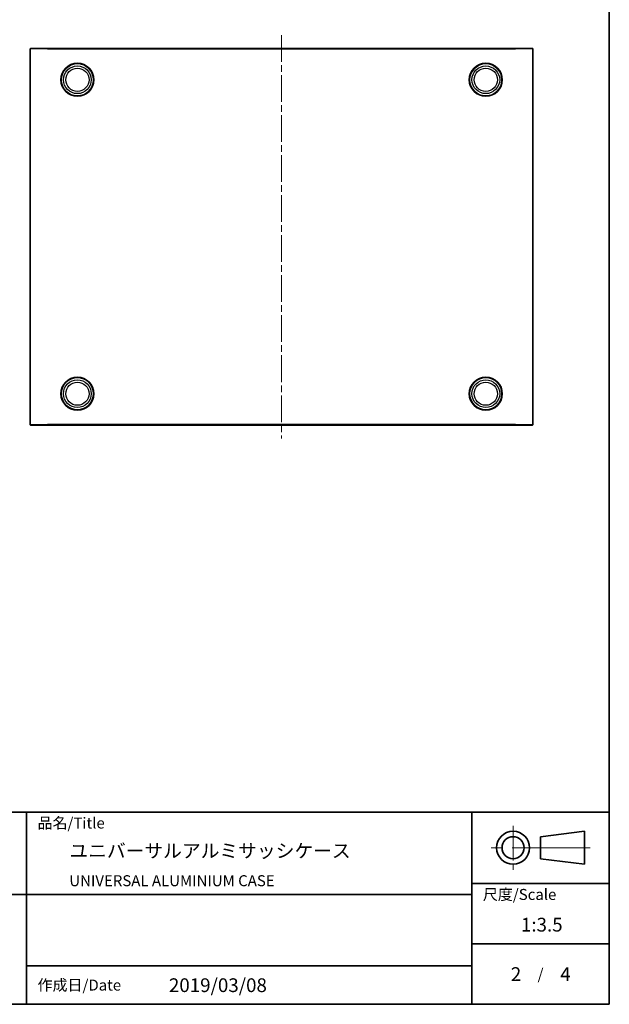
# Model space of a CAD drawing. Units: millimetres. Extents: x 43 to 4961, y 24 to 1008.
# Drawn here: x 2220 to 2595, y 24 to 651 of the extents above; entities that cross this region are included whole.
import ezdxf

# ---------------------------------------------------------------- set-up
doc = ezdxf.new("R2010")
doc.units = ezdxf.units.MM
doc.header["$LTSCALE"] = 3
doc.linetypes.add('CHAIN', pattern=[0.35429999999999995, 0.2362, -0.0295, 0.0591, -0.0295])
for name, color, linetype, lineweight in [('Border (ISO)', 7, 'Continuous', 35), ('Centerline (ISO)', 131, 'Continuous', 18), ('Hatch (ISO)', 1, 'Continuous', 18), ('Title (ISO)', 7, 'Continuous', 35), ('Visible (ISO)', 7, 'Continuous', 35), ('Visible Narrow (ISO)', 7, 'Continuous', 25)]:
    doc.layers.add(name, color=color, linetype=linetype, lineweight=lineweight)
doc.styles.add('Note Text (TK)', font='txt')
doc.styles.add('文字スタイル67', font='arial.ttf')

# ---------------------------------------------------------------- blocks, each defined once
blk = doc.blocks.new('図面枠 tk図枠')
at = {"layer": 'Border (ISO)'}
for p in [(405.4999999999999, 289), (14.50000000000001, 8.000000000000007)]:
    blk.add_line(p, (405.4999999999999, 8.000000000000007), dxfattribs=at)
blk = doc.blocks.new('表題欄 tk表題欄')
at = {"layer": 'Hatch (ISO)'}
h = blk.add_hatch(color=256, dxfattribs=at)
edge = h.paths.add_edge_path(flags=0)
edge.add_arc((95.57537688673352, 236.2990653650367), 0.5958259999999996, 269.9999999999897, 360)
edge.add_line((96.17120288673351, 236.2990653650368), (96.17120288673348, 239.7107813650365))
edge.add_arc((95.5753768867335, 239.7107813650366), 0.5958259999999996, 0, 90.0000000000068)
edge.add_line((95.57537688673342, 240.3066073650366), (79.13710888673356, 240.3066073650366))
edge.add_arc((79.13710888673353, 239.7107813650366), 0.5958259999999996, 89.99999999999744, 180)
edge.add_line((78.54128288673353, 239.7107813650365), (78.54128288673331, 236.2990653650368))
edge.add_arc((79.13710888673332, 236.2990653650365), 0.5958259999999996, 180, 270.0000000000231)
edge.add_line((79.13710888673356, 235.7032393650365), (95.57537688673342, 235.7032393650367))
edge = h.paths.add_edge_path()
edge.add_line((77.83935088673357, 239.9556413650366), (77.83935088673357, 236.0542053650368))
edge.add_arc((78.54128288673346, 236.0542053650367), 0.7019319999998935, 180, 270.0000000000087)
edge.add_line((78.54128288673357, 235.3522733650368), (96.17120288673352, 235.3522733650368))
edge.add_arc((96.17120288673351, 236.0542053650367), 0.7019319999998921, 270, 360)
edge.add_line((96.8731348867334, 236.0542053650368), (96.87313488673352, 239.9556413650366))
edge.add_arc((96.1712028867336, 239.9556413650367), 0.7019319999998921, 0, 90.00000000000873)
edge.add_line((96.17120288673348, 240.6575733650367), (78.54128288673357, 240.6575733650366))
edge.add_arc((78.54128288673357, 239.9556413650366), 0.7019319999999984, 90, 180)
for points in [[(79.07181288673355, 239.1476033650369), (79.07181288673355, 238.6578833650367), (79.92066088673353, 238.6578833650367), (79.92066088673353, 236.6581933650368), (80.50832488673353, 236.6581933650368), (80.50832488673353, 238.6578833650367), (81.35717288673355, 238.6578833650367), (81.35717288673355, 239.1476033650369)], [(85.68407849525303, 236.6581933650368), (84.9434673993943, 237.8918698287545), (84.41792288673358, 237.3246628822781), (84.41792288673358, 236.6581933650368), (83.89555488673355, 236.6581933650368), (83.89555488673355, 239.1476033650369), (84.41792288673358, 239.1476033650369), (84.41792288673358, 238.0993979968839), (85.38913556809511, 239.1476033650369), (86.10696490847272, 239.1476033650369), (85.31925422435492, 238.2974470774499), (86.30334488673353, 236.6581933650368)], [(92.09142939614459, 239.1476033650369), (92.09142939614459, 236.6581933650368), (92.60971639614465, 236.6581933650368), (92.60971639614465, 237.6580383650368), (93.76872039614462, 237.6580383650368), (93.76872039614462, 236.6581933650368), (94.28700739614459, 236.6581933650368), (94.28700739614459, 239.1476033650369), (93.76872039614462, 239.1476033650369), (93.76872039614462, 238.1477583650367), (92.60971639614465, 238.1477583650367), (92.60971639614465, 239.1476033650369)], [(94.84202339614467, 239.1476033650369), (94.84202339614467, 236.6581933650368), (95.36439139614473, 236.6581933650368), (95.36439139614473, 239.1476033650369)]]:
    blk.add_hatch(color=256, dxfattribs=at).paths.add_polyline_path(points)
h = blk.add_hatch(color=256, dxfattribs=at)
h.paths.add_polyline_path([(82.59020695886475, 237.7110913650368), (81.95242681460243, 237.7110913650368), (82.27131688673356, 238.5794973650367)], flags=0)
h.paths.add_polyline_path([(82.77903014574996, 237.1968853650368), (81.76360362771717, 237.1968853650368), (81.56578886050404, 236.6581933650368), (80.94907288673355, 236.6581933650368), (81.86321688673357, 239.1476033650369), (82.67941688673353, 239.1476033650369), (83.59356088673351, 236.6581933650368), (82.97684491296302, 236.6581933650368)])
h = blk.add_hatch(color=256, dxfattribs=at)
h.paths.add_polyline_path([(87.52707281460246, 237.7110913650368), (88.16485295886469, 237.7110913650368), (87.84596288673359, 238.5794973650367)], flags=0)
h.paths.add_polyline_path([(87.14043486050403, 236.6581933650368), (87.3382496277172, 237.1968853650368), (88.35367614574989, 237.1968853650368), (88.551490912963, 236.6581933650368), (89.16820688673343, 236.6581933650368), (88.25406288673352, 239.1476033650369), (87.43786288673356, 239.1476033650369), (86.52371888673358, 236.6581933650368)])
h = blk.add_hatch(color=256, dxfattribs=at)
edge = h.paths.add_edge_path()
edge.add_arc((90.52309888673334, 237.9028983650369), 1.273272000000011, 38.55054079078439, 336.5820184016556)
edge.add_line((91.69149139614446, 237.3968543650369), (91.17255542714857, 237.6216113977801))
edge.add_ellipse((90.52309888673352, 237.9028983650369), major_axis=(0, -0.7998759999999119), ratio=0.8673469387756529, start_angle=128.5505407907963, end_angle=426.582018401653, ccw=False)
edge.add_line((91.09381514418376, 238.3576891122095), (91.51887237036831, 238.6964075050431))
at = {"layer": 'Title (ISO)'}
for p, q in [((74.70882392282105, 244.052739026017), (255.7088239228211, 244.052739026017)), ((74.70882392282105, 209.052739026017), (74.70882392282105, 244.052739026017)), ((149.7088239228211, 244.052739026017), (149.7088239228211, 209.052739026017)), ((230.7088239228211, 244.052739026017), (230.7088239228211, 209.052739026017)), ((255.7088239228211, 244.052739026017), (255.7088239228211, 209.052739026017)), ((243.2088239228211, 239.552739026017), (251.2088239228211, 240.5527390260171)), ((251.2088239228211, 234.552739026017), (251.2088239228211, 240.5527390260171)), ((243.2088239228211, 239.552739026017), (243.2088239228211, 235.552739026017)), ((243.2088239228211, 235.552739026017), (251.2088239228211, 234.552739026017)), ((230.7088239228211, 231.052739026017), (255.7088239228211, 231.052739026017)), ((74.70882392282105, 229.052739026017), (230.7088239228211, 229.052739026017)), ((99.70882392282108, 229.052739026017), (99.70882392282108, 209.052739026017)), ((124.708823922821, 229.052739026017), (124.708823922821, 209.052739026017)), ((230.7088239228211, 220.052739026017), (255.7088239228211, 220.052739026017)), ((149.7088239228211, 216.052739026017), (230.7088239228211, 216.052739026017)), ((255.7088239228211, 209.052739026017), (74.70882392282105, 209.052739026017))]:
    blk.add_line(p, q, dxfattribs=at)
at = {"layer": 'Title (ISO)', "color": 4, "linetype": 'CHAIN', "lineweight": 18, "ltscale": 8.889559745788574}
blk.add_line((238.2088239228211, 241.552739026017), (238.2088239228211, 233.552739026017), dxfattribs=at)
at = {"layer": 'Title (ISO)', "color": 4, "linetype": 'CHAIN', "lineweight": 18, "ltscale": 20.00163269042969}
blk.add_line((252.2088239228211, 237.552739026017), (234.2088239228211, 237.552739026017), dxfattribs=at)
at = {"layer": 'Title (ISO)'}
for radius in [3, 2]:
    blk.add_circle((238.2088239228211, 237.552739026017), radius, dxfattribs=at)
at = {"layer": 'Title (ISO)', "color": 1, "char_height": 2.000000029802322, "line_spacing_factor": 1.5, "style": 'Note Text (TK)'}
for s, insert, attachment_point in [('\\fＭＳ Ｐゴシック|b0|i0;\\H2.0000;品名/Title', (151.708823922821, 242.052739026017), 4), ('\\fＭＳ Ｐゴシック|b0|i0;\\H2.0000;尺度/Scale', (232.7088239228211, 229.052739026017), 4), ('\\fＭＳ Ｐゴシック|b0|i0;\\H2.0000;承認/Approved', (87.20882392282108, 227.052739026017), 5), ('\\fＭＳ Ｐゴシック|b0|i0;\\H2.0000;検図/Checked', (112.208823922821, 227.052739026017), 5), ('\\fＭＳ Ｐゴシック|b0|i0;\\H2.0000;製図/Created', (137.2088239228211, 227.052739026017), 5), ('\\fＭＳ Ｐゴシック|b0|i0;\\H2.0000;作成日/Date', (151.708823922821, 212.552739026017), 4)]:
    blk.add_mtext(s, dxfattribs=dict(at, insert=insert, attachment_point=attachment_point))
at = {"layer": 'Title (ISO)', "color": 7, "line_spacing_factor": 1.5, "style": 'Note Text (TK)'}
for s, insert, char_height, attachment_point in [('株式会社タカチ電機工業', (99.87313488673345, 238.052739026017), 2.5, 4), ('\\fArial|b0|i0;\\H1.4986;TAKACHI ELECTRONICS ENCLOSURE CO., LTD.', (99.87313488673342, 232.052739026017), 1.49859994649887, 4), ('\\fＭＳ Ｐゴシック|b0|i0;\\H2.0000;/', (243.2088239228211, 214.552739026017), 2.000000029802322, 5)]:
    blk.add_mtext(s, dxfattribs=dict(at, insert=insert, char_height=char_height, attachment_point=attachment_point))
at = {"layer": 'Title (ISO)', "color": 7}
for tag, p, height, style in [('<品名>_001', (157.5099602864574, 235.7459208441988), 2.5, 'Note Text (TK)'), ('<Title>_001', (157.489178626233, 230.5527390111159), 2.000000029802322, '文字スタイル67'), ('<尺度>_001', (240.9218921046393, 222.302739026017), 2.5, 'Note Text (TK)'), ('<ページ_No.>_001', (237.9488807410029, 213.302739026017), 2.5, 'Note Text (TK)'), ('<総ページ数>_001', (246.7926307410029, 213.302739026017), 2.5, 'Note Text (TK)'), ('作成日_001', (175.6108125591847, 211.2814322078352), 2.5, 'Note Text (TK)')]:
    blk.add_attdef(tag, p, '', height=height, dxfattribs=dict(at, style=style))

msp = doc.modelspace()

# ---------------------------------------------------------------- linework, layer by layer
at = {"layer": 'Centerline (ISO)', "linetype": 'CHAIN', "ltscale": 23.99096870422363}
msp.add_line((2386.389130535488, 641.4817680050942), (2386.389130535488, 384.5817680050942), dxfattribs=at)
at = {"layer": 'Visible (ISO)'}
for p, q in [((2226.389130535482, 393.3317680050943), (2226.389130535482, 632.7317680050943)), ((2226.689130535481, 633.0317680050942), (2237.389130535488, 633.0317680050942)), ((2535.389130535488, 633.0317680050942), (2237.389130535488, 633.0317680050942)), ((2535.389130535488, 633.0317680050942), (2546.089130535482, 633.0317680050942)), ((2546.389130535481, 632.7317680050943), (2546.389130535481, 393.3317680050943)), ((2237.389130535488, 393.0317680050943), (2226.689130535481, 393.0317680050943)), ((2237.389130535488, 393.0317680050943), (2535.389130535488, 393.0317680050943)), ((2546.089130535482, 393.0317680050943), (2535.389130535488, 393.0317680050943))]:
    msp.add_line(p, q, dxfattribs=at)
for centre, radius in [((2256.389130535489, 613.0317680050942), 10.5), ((2256.389130535489, 613.0317680050942), 10.3), ((2516.389130535488, 613.0317680050942), 10.5), ((2516.389130535488, 613.0317680050942), 10.3), ((2256.389130535489, 413.0317680050943), 10.5), ((2256.389130535489, 413.0317680050943), 10.3), ((2516.389130535488, 413.0317680050943), 10.5), ((2516.389130535488, 413.0317680050943), 10.3)]:
    msp.add_circle(centre, radius, dxfattribs=at)
for centre, radius, start, end in [((2226.689130535481, 632.7317680050943), 0.2999999999999936, 90, 180), ((2546.089130535482, 632.7317680050943), 0.2999999999999581, 0, 90), ((2226.689130535481, 393.3317680050943), 0.2999999999999581, 180, 270.000000000026), ((2546.089130535482, 393.3317680050943), 0.2999999999999758, 270, 0)]:
    msp.add_arc(centre, radius, start, end, dxfattribs=at)
at = {"layer": 'Visible Narrow (ISO)'}
for p, q in [((2237.389130535488, 632.7317680050943), (2226.389130535482, 632.7317680050943)), ((2237.389130535488, 633.0317680050942), (2237.389130535488, 632.7317680050943)), ((2237.389130535488, 632.7317680050943), (2535.389130535488, 632.7317680050943)), ((2535.389130535488, 633.0317680050942), (2535.389130535488, 632.7317680050943)), ((2546.389130535481, 632.7317680050943), (2535.389130535488, 632.7317680050943)), ((2226.389130535482, 393.3317680050943), (2237.389130535488, 393.3317680050943)), ((2535.389130535488, 393.3317680050943), (2237.389130535488, 393.3317680050943)), ((2237.389130535488, 393.0317680050943), (2237.389130535488, 393.3317680050943)), ((2535.389130535488, 393.3317680050943), (2546.389130535481, 393.3317680050943)), ((2535.389130535488, 393.0317680050943), (2535.389130535488, 393.3317680050943))]:
    msp.add_line(p, q, dxfattribs=at)
for centre, radius in [((2256.389130535492, 613.0317680050942), 8.820693451495144), ((2516.389130535492, 613.0317680050942), 8.820693451495144), ((2256.389130535492, 613.0317680050942), 7.383954023663418), ((2516.389130535492, 613.0317680050942), 7.383954023663418), ((2256.389130535492, 413.0317680050943), 8.820693451495144), ((2256.389130535492, 413.0317680050943), 7.383954023663418), ((2516.389130535492, 413.0317680050943), 8.820693451495144), ((2516.389130535492, 413.0317680050943), 7.383954023663418)]:
    msp.add_circle(centre, radius, dxfattribs=at)

# ---------------------------------------------------------------- block references
at = {"xscale": 3.5, "yscale": 3.5, "zscale": 3.5}
msp.add_blockref('図面枠 tk図枠', (1175.749999650408, -3.999999112564168), dxfattribs=at)
ref = msp.add_blockref('表題欄 tk表題欄', (1700.019115920534, -707.6845857036237), dxfattribs=dict(xscale=3.5, yscale=3.5, zscale=3.5))
ref.add_attrib('<品名>_001', 'ユニバーサルアルミサッシケース', (2251.303976923136, 117.4261372510722), dxfattribs={"layer": 'Title (ISO)', "color": 7, "height": 8.75, "style": 'Note Text (TK)'})
ref.add_attrib('<尺度>_001', '1:3.5', (2538.77130646859, 70.37500088743596), dxfattribs={"layer": 'Title (ISO)', "color": 7, "height": 8.75, "style": 'Note Text (TK)'})
ref.add_attrib('作成日_001', '2019/03/08', (2314.65695987768, 31.80042702379954), dxfattribs={"layer": 'Title (ISO)', "color": 7, "height": 8.75, "style": 'Note Text (TK)'})
ref.add_attrib('<Title>_001', 'UNIVERSAL ALUMINIUM CASE', (2251.23124111235, 99.2500008352818), dxfattribs={"layer": 'Title (ISO)', "color": 7, "height": 7.000000104308128, "style": '文字スタイル67'})
ref.add_attrib('<ページ_No.>_001', '2', (2532.31818146859, 38.87500088743588), dxfattribs={"layer": 'Title (ISO)', "color": 7, "height": 8.75, "style": 'Note Text (TK)'})
ref.add_attrib('<総ページ数>_001', '4', (2563.793323514044, 38.87500088743588), dxfattribs={"layer": 'Title (ISO)', "color": 7, "height": 8.75, "style": 'Note Text (TK)'})

doc.saveas('drawing.dxf')
